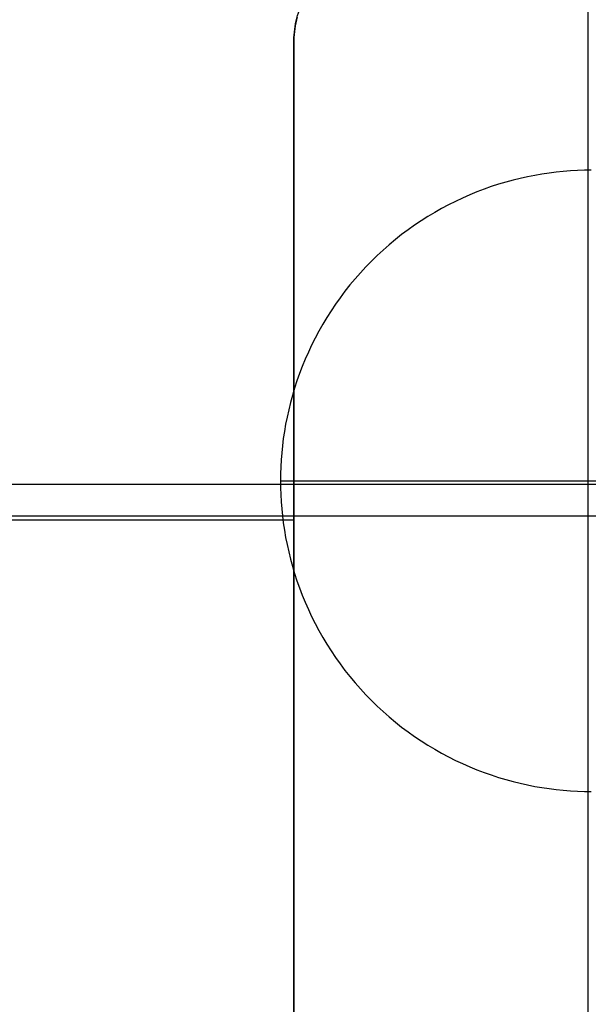
# Model space of a CAD drawing. Units: inches. Extents: x 0 to 236, y 0 to 256.
# Drawn here: x 152 to 162, y 62 to 80 of the extents above; entities that cross this region are included whole.
import ezdxf

# ---------------------------------------------------------------- set-up
doc = ezdxf.new("R2010")
doc.units = ezdxf.units.IN
doc.header["$MEASUREMENT"] = 0
for name, color, linetype, true_color in [('black', 7, 'Continuous', 0x7d26cd), ('clad', 7, 'Continuous', 0x10714b), ('table plywood', 7, 'Continuous', 0xf8b5f8), ('upholstery', 7, 'Continuous', 0x8b141b)]:
    doc.layers.add(name, color=color, linetype=linetype, true_color=true_color)

msp = doc.modelspace()

# ---------------------------------------------------------------- linework, layer by layer
at = {"layer": 'black'}
for points in [[(161.933, 77.35), (161.807, 77.348), (161.68, 77.344), (161.553, 77.337), (161.424, 77.327), (161.295, 77.314), (161.165, 77.297), (161.034, 77.278), (160.903, 77.255), (160.771, 77.229), (160.64, 77.2), (160.508, 77.167), (160.376, 77.131), (160.244, 77.092), (160.112, 77.049), (159.981, 77.002), (159.85, 76.952), (159.719, 76.899), (159.59, 76.842), (159.461, 76.781), (159.334, 76.717), (159.207, 76.65), (159.082, 76.579), (158.958, 76.505), (158.836, 76.427), (158.716, 76.346), (158.597, 76.262), (158.48, 76.175), (158.366, 76.084), (158.254, 75.99), (158.144, 75.894), (158.036, 75.794), (157.931, 75.692), (157.829, 75.587), (157.73, 75.48), (157.633, 75.37), (157.539, 75.258), (157.449, 75.143), (157.361, 75.026), (157.277, 74.908), (157.196, 74.787), (157.119, 74.665), (157.044, 74.542), (156.973, 74.416), (156.906, 74.29), (156.842, 74.162), (156.782, 74.034), (156.725, 73.904), (156.671, 73.774), (156.621, 73.643), (156.575, 73.512), (156.532, 73.38), (156.492, 73.248), (156.456, 73.116), (156.424, 72.984), (156.394, 72.852), (156.368, 72.721), (156.346, 72.589), (156.326, 72.459), (156.31, 72.329), (156.297, 72.199), (156.287, 72.071), (156.279, 71.943), (156.275, 71.816), (156.274, 71.691), (156.275, 71.565), (156.279, 71.439), (156.287, 71.311), (156.297, 71.182), (156.31, 71.053), (156.326, 70.923), (156.346, 70.792), (156.368, 70.661), (156.394, 70.53), (156.424, 70.398), (156.456, 70.266), (156.492, 70.134), (156.532, 70.002), (156.575, 69.87), (156.621, 69.739), (156.671, 69.608), (156.725, 69.478), (156.782, 69.348), (156.842, 69.219), (156.906, 69.092), (156.973, 68.965), (157.044, 68.84), (157.119, 68.716), (157.196, 68.594), (157.277, 68.474), (157.361, 68.355), (157.449, 68.239), (157.539, 68.124), (157.633, 68.012), (157.73, 67.902), (157.829, 67.794), (157.931, 67.689), (158.036, 67.587), (158.144, 67.488), (158.254, 67.391), (158.366, 67.298), (158.48, 67.207), (158.597, 67.12), (158.716, 67.035), (158.836, 66.954), (158.958, 66.877), (159.082, 66.802), (159.207, 66.732), (159.334, 66.664), (159.461, 66.6), (159.59, 66.54), (159.719, 66.483), (159.85, 66.429), (159.981, 66.379), (160.112, 66.333), (160.244, 66.29), (160.376, 66.25), (160.508, 66.214), (160.64, 66.182), (160.771, 66.152), (160.903, 66.126), (161.034, 66.104), (161.165, 66.084), (161.295, 66.068), (161.424, 66.055), (161.553, 66.045), (161.68, 66.038), (161.807, 66.033), (161.933, 66.032)], [(161.933, 77.35), (161.807, 77.348), (161.68, 77.344), (161.553, 77.337), (161.424, 77.327), (161.295, 77.314), (161.165, 77.297), (161.034, 77.278), (160.903, 77.255), (160.771, 77.229), (160.64, 77.2), (160.508, 77.167), (160.376, 77.131), (160.244, 77.092), (160.112, 77.049), (159.981, 77.002), (159.85, 76.952), (159.719, 76.899), (159.59, 76.842), (159.461, 76.781), (159.334, 76.717), (159.207, 76.65), (159.082, 76.579), (158.958, 76.505), (158.836, 76.427), (158.716, 76.346), (158.597, 76.262), (158.48, 76.175), (158.366, 76.084), (158.254, 75.99), (158.144, 75.894), (158.036, 75.794), (157.931, 75.692), (157.829, 75.587), (157.73, 75.48), (157.633, 75.37), (157.539, 75.258), (157.449, 75.143), (157.361, 75.026), (157.277, 74.908), (157.196, 74.787), (157.119, 74.665), (157.044, 74.542), (156.973, 74.416), (156.906, 74.29), (156.842, 74.162), (156.782, 74.034), (156.725, 73.904), (156.671, 73.774), (156.621, 73.643), (156.575, 73.512), (156.532, 73.38), (156.492, 73.248), (156.456, 73.116), (156.424, 72.984), (156.394, 72.852), (156.368, 72.721), (156.346, 72.589), (156.326, 72.459), (156.31, 72.329), (156.297, 72.199), (156.287, 72.071), (156.279, 71.943), (156.275, 71.816), (156.274, 71.691), (156.275, 71.565), (156.279, 71.439), (156.287, 71.311), (156.297, 71.182), (156.31, 71.053), (156.326, 70.923), (156.346, 70.792), (156.368, 70.661), (156.394, 70.53), (156.424, 70.398), (156.456, 70.266), (156.492, 70.134), (156.532, 70.002), (156.575, 69.87), (156.621, 69.739), (156.671, 69.608), (156.725, 69.478), (156.782, 69.348), (156.842, 69.219), (156.906, 69.092), (156.973, 68.965), (157.044, 68.84), (157.119, 68.716), (157.196, 68.594), (157.277, 68.474), (157.361, 68.355), (157.449, 68.239), (157.539, 68.124), (157.633, 68.012), (157.73, 67.902), (157.829, 67.794), (157.931, 67.689), (158.036, 67.587), (158.144, 67.488), (158.254, 67.391), (158.366, 67.298), (158.48, 67.207), (158.597, 67.12), (158.716, 67.035), (158.836, 66.954), (158.958, 66.877), (159.082, 66.802), (159.207, 66.732), (159.334, 66.664), (159.461, 66.6), (159.59, 66.54), (159.719, 66.483), (159.85, 66.429), (159.981, 66.379), (160.112, 66.333), (160.244, 66.29), (160.376, 66.25), (160.508, 66.214), (160.64, 66.182), (160.771, 66.152), (160.903, 66.126), (161.034, 66.104), (161.165, 66.084), (161.295, 66.068), (161.424, 66.055), (161.553, 66.045), (161.68, 66.038), (161.807, 66.033), (161.933, 66.032)], [(161.933, 77.35), (161.807, 77.348), (161.68, 77.344), (161.553, 77.337), (161.424, 77.327), (161.295, 77.314), (161.165, 77.297), (161.034, 77.278), (160.903, 77.255), (160.771, 77.229), (160.64, 77.2), (160.508, 77.167), (160.376, 77.131), (160.244, 77.092), (160.112, 77.049), (159.981, 77.002), (159.85, 76.952), (159.719, 76.899), (159.59, 76.842), (159.461, 76.781), (159.334, 76.717), (159.207, 76.65), (159.082, 76.579), (158.958, 76.505), (158.836, 76.427), (158.716, 76.346), (158.597, 76.262), (158.48, 76.175), (158.366, 76.084), (158.254, 75.99), (158.144, 75.894), (158.036, 75.794), (157.931, 75.692), (157.829, 75.587), (157.73, 75.48), (157.633, 75.37), (157.539, 75.258), (157.449, 75.143), (157.361, 75.026), (157.277, 74.908), (157.196, 74.787), (157.119, 74.665), (157.044, 74.542), (156.973, 74.416), (156.906, 74.29), (156.842, 74.162), (156.782, 74.034), (156.725, 73.904), (156.671, 73.774), (156.621, 73.643), (156.575, 73.512), (156.532, 73.38), (156.492, 73.248), (156.456, 73.116), (156.424, 72.984), (156.394, 72.852), (156.368, 72.721), (156.346, 72.589), (156.326, 72.459), (156.31, 72.329), (156.297, 72.199), (156.287, 72.071), (156.279, 71.943), (156.275, 71.816), (156.274, 71.691), (156.275, 71.565), (156.279, 71.439), (156.287, 71.311), (156.297, 71.182), (156.31, 71.053), (156.326, 70.923), (156.346, 70.792), (156.368, 70.661), (156.394, 70.53), (156.424, 70.398), (156.456, 70.266), (156.492, 70.134), (156.532, 70.002), (156.575, 69.87), (156.621, 69.739), (156.671, 69.608), (156.725, 69.478), (156.782, 69.348), (156.842, 69.219), (156.906, 69.092), (156.973, 68.965), (157.044, 68.84), (157.119, 68.716), (157.196, 68.594), (157.277, 68.474), (157.361, 68.355), (157.449, 68.239), (157.539, 68.124), (157.633, 68.012), (157.73, 67.902), (157.829, 67.794), (157.931, 67.689), (158.036, 67.587), (158.144, 67.488), (158.254, 67.391), (158.366, 67.298), (158.48, 67.207), (158.597, 67.12), (158.716, 67.035), (158.836, 66.954), (158.958, 66.877), (159.082, 66.802), (159.207, 66.732), (159.334, 66.664), (159.461, 66.6), (159.59, 66.54), (159.719, 66.483), (159.85, 66.429), (159.981, 66.379), (160.112, 66.333), (160.244, 66.29), (160.376, 66.25), (160.508, 66.214), (160.64, 66.182), (160.771, 66.152), (160.903, 66.126), (161.034, 66.104), (161.165, 66.084), (161.295, 66.068), (161.424, 66.055), (161.553, 66.045), (161.68, 66.038), (161.807, 66.033), (161.933, 66.032)], [(156.274, 71.691), (167.592, 71.691)], [(156.274, 71.691), (167.592, 71.691)]]:
    msp.add_lwpolyline(points, dxfattribs=at)
at = {"layer": 'black', "extrusion": (1, 0, 0)}
msp.add_lwpolyline([(71.691, 83.18), (71.691, 83.648)], dxfattribs=at)
at = {"layer": 'clad'}
for points in [[(161.879, 48.694), (161.879, 93.418)], [(161.879, 48.694), (161.879, 93.418)], [(139.438, 71.056), (184.319, 71.056)], [(139.438, 71.056), (184.319, 71.056)]]:
    msp.add_lwpolyline(points, dxfattribs=at)
at = {"layer": 'table plywood'}
for points in [[(156.519, 79.71), (156.52, 79.761), (156.523, 79.813), (156.527, 79.864), (156.533, 79.915), (156.54, 79.966), (156.549, 80.017), (156.56, 80.067), (156.573, 80.117), (156.587, 80.166), (156.603, 80.215), (156.62, 80.264)], [(156.519, 79.71), (156.52, 79.761), (156.523, 79.813), (156.527, 79.864), (156.533, 79.915), (156.54, 79.966), (156.549, 80.017), (156.56, 80.067), (156.573, 80.117), (156.587, 80.166), (156.603, 80.215), (156.62, 80.264)], [(156.578, 80.137), (156.565, 80.085), (156.553, 80.032), (156.542, 79.979), (156.534, 79.925), (156.528, 79.872), (156.523, 79.818), (156.52, 79.764), (156.519, 79.71)], [(156.519, 79.71), (156.519, 55.78)], [(156.519, 55.78), (156.519, 79.71)], [(156.519, 55.78), (156.519, 79.71)], [(156.519, 70.977), (143.724, 70.977)], [(156.519, 70.977), (143.724, 70.977)]]:
    msp.add_lwpolyline(points, dxfattribs=at)
at = {"layer": 'table plywood', "extrusion": (1, 0, 0)}
for points in [[(79.71, 25.551), (79.71, 27.913)], [(67.745, 25.551), (67.745, 27.913)]]:
    msp.add_lwpolyline(points, dxfattribs=at)
at = {"layer": 'upholstery'}
msp.add_lwpolyline([(142.253, 71.632), (181.505, 71.632)], dxfattribs=at)
msp.add_lwpolyline([(142.253, 71.632), (181.505, 71.632)], dxfattribs=at)

doc.saveas('drawing.dxf')
